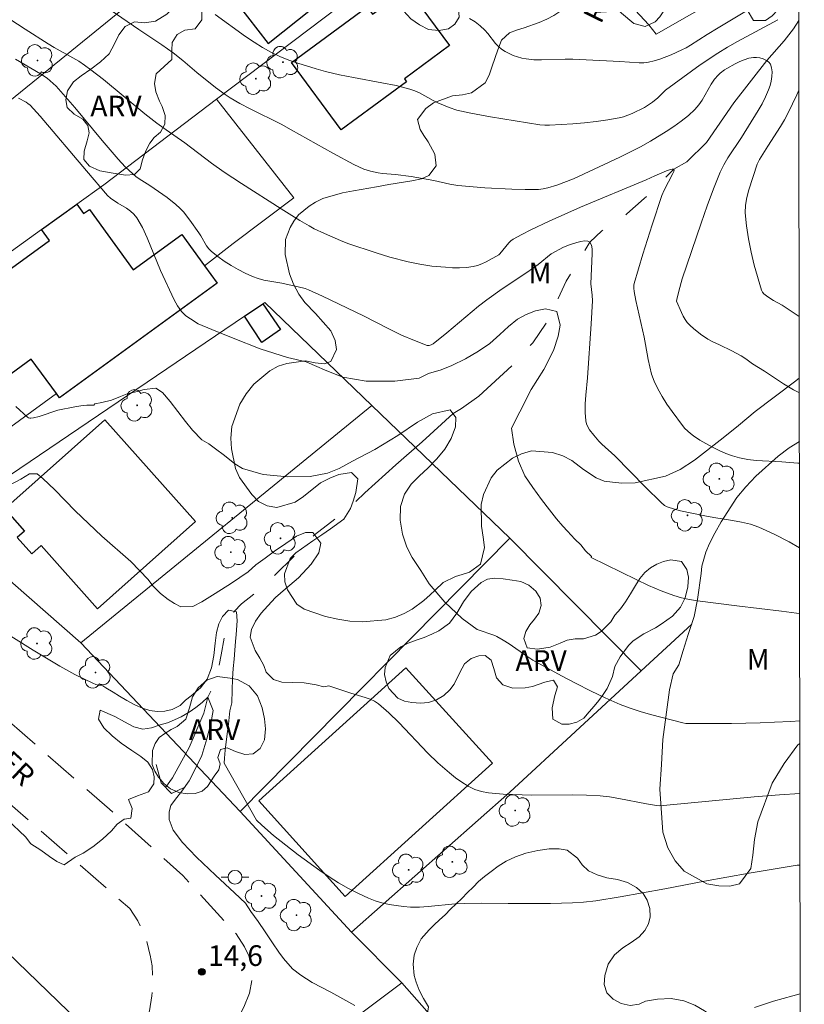
# Model space of a CAD drawing. Units: metres. Extents: x 283134 to 283649, y 1656606 to 1657171.
# Drawn here: x 283575 to 283632, y 1656808 to 1656880 of the extents above; entities that cross this region are included whole.
import ezdxf

# ---------------------------------------------------------------- set-up
doc = ezdxf.new("R2010")
doc.units = ezdxf.units.M
doc.header["$MEASUREMENT"] = 0
doc.linetypes.add('HIDDEN', pattern=[0.375, 0.25, -0.125])
doc.linetypes.add('Intermitente', pattern=[48, 15, -2, 2, -2, 2, -2, 2, -2, 2, -2, 15])
for name, color, linetype, lineweight in [('Articulacao', 7, 'Continuous', 18), ('Bueiro', 8, 'Continuous', 18), ('Cerca', 8, 'Cerca', 20), ('Edificacoes', 7, 'Continuous', 30), ('Muro_Grade', 8, 'Continuous', 20), ('Nao_Pavimentada_S_Mfio', 10, 'HIDDEN', 15), ('Poste', 7, 'Continuous', 9), ('Rio_Intermitente', 5, 'Intermitente', 9), ('Topon_de_Vias', 7, 'Continuous', 9)]:
    doc.layers.add(name, color=color, linetype=linetype, lineweight=lineweight)
for name, color, linetype, lineweight, true_color in [('Arvores_Isoladas', 7, 'Continuous', 18, 0x00ff33), ('Curvas_Intermediarias', 7, 'Continuous', 9, 0x783c14), ('Curvas_Mestras', 7, 'Continuous', 20, 0x783c14), ('Pto_Cotado', 7, 'Continuous', 9, 0x783c14), ('Topon_Pto_Cotado', 7, 'Continuous', 9, 0x783c14), ('Topon_Vegetacao', 7, 'Continuous', 9, 0x00ff33), ('Vegetacao', 7, 'Orla8', 9, 0x00ff33)]:
    doc.layers.add(name, color=color, linetype=linetype, lineweight=lineweight, true_color=true_color)
doc.styles.add('Arial', font='arial.ttf', dxfattribs={"height": 1.5})
doc.styles.get("Standard").update_dxf_attribs({"font": 'arial.ttf'})
doc.linetypes.add('Cerca', pattern='A,10,0,["X",Standard,S=1,R=0,X=0,Y=-0.5],0.1', length=10.1)
doc.linetypes.add('Orla8', pattern='A,6,-0.5,["V",Standard,S=1,R=0,X=-0.5,Y=-1],-0.5,6,-0.5,["V",Standard,S=1,R=0,X=-0.5,Y=-1],-0.5', length=14)

# ---------------------------------------------------------------- blocks, each defined once
blk = doc.blocks.new('Cotas')
at = {"layer": 'Pto_Cotado'}
blk.add_hatch(color=256, dxfattribs=at).paths.add_polyline_path([(0, 0.24, 1), (0, -0.24, 1)])
at = {"layer": 'Pto_Cotado', "lineweight": -3}
blk.add_lwpolyline([(0, -0.24, -1), (0, 0.24, -1)], format="xyb", close=True, dxfattribs=at)
blk = doc.blocks.new('Poste')
at = {"layer": 'Poste'}
for points in [[(-0.5, 0), (-1, 0)], [(0.5, 0), (1, 0)]]:
    blk.add_lwpolyline(points, dxfattribs=at)
blk.add_lwpolyline([(0, 0.5, 1), (0, -0.5, 1)], format="xyb", close=True, dxfattribs=at)
blk = doc.blocks.new('Arvore')
at = {"layer": 'Arvores_Isoladas'}
blk.add_lwpolyline([(-0.718, 0.493, 0.872324), (-0.722, -0.551, 0.862983), (0.284, -0.827, 0.900105), (0.89, 0.029, 0.863155), (0.262, 0.861, 0.882486)], format="xyb", close=True, dxfattribs=at)
blk.add_circle((0, 0), 0.0286, dxfattribs=at)

msp = doc.modelspace()

# ---------------------------------------------------------------- linework, layer by layer
at = {"layer": 'Articulacao', "flags": 128}
msp.add_lwpolyline([(283149.785, 1657165.265), (283631.22, 1657165.994), (283632.047, 1656611.716), (283150.636, 1656610.987), (283149.785, 1657165.265)], close=True, dxfattribs=at)
at = {"layer": 'Bueiro', "flags": 128}
msp.add_lwpolyline([(283585.042, 1656825.483), (283585.405, 1656824.145), (283586.152, 1656823.385), (283587.074, 1656823.817)], dxfattribs=at)
at = {"layer": 'Cerca', "flags": 128}
for points in [[(283604.931, 1656885.514), (283589.426, 1656873.755), (283581.255, 1656867.558)], [(283590.622, 1656863.283), (283588.559, 1656861.663)], [(283567.327, 1656844.759), (283577.812, 1656852.4)], [(283623.886, 1656835.676), (283620.211, 1656832.283), (283610.685, 1656823.487)], [(283599.211, 1656813.306), (283602.864, 1656809.635)], [(283602.864, 1656809.635), (283586.593, 1656797.433)], [(283622.977, 1656786.821), (283602.864, 1656809.635)]]:
    msp.add_lwpolyline(points, dxfattribs=at)
at = {"layer": 'Curvas_Intermediarias', "flags": 128}
for points, elevation in [([(283607.773, 1656879.613), (283608.17, 1656879.37), (283608.543, 1656879.086), (283608.886, 1656878.764), (283609.089, 1656878.536), (283609.659, 1656877.805), (283609.865, 1656877.586), (283610.093, 1656877.397), (283610.359, 1656877.227), (283610.643, 1656877.074), (283610.941, 1656876.94), (283611.249, 1656876.829), (283611.561, 1656876.743), (283611.873, 1656876.684), (283612.428, 1656876.63), (283612.991, 1656876.616), (283614.697, 1656876.664), (283615.264, 1656876.663), (283618.667, 1656876.493), (283620.073, 1656876.398), (283620.42, 1656876.406), (283620.761, 1656876.449), (283621.173, 1656876.543), (283621.583, 1656876.666), (283622.389, 1656876.978), (283623.173, 1656877.336), (283623.488, 1656877.498), (283623.796, 1656877.679), (283624.997, 1656878.456), (283625.792, 1656878.944), (283631.009, 1656882.096)], 24), ([(283631.688, 1656852.449), (283631.255, 1656852.675), (283630.546, 1656853.103), (283629.151, 1656854.02), (283628.284, 1656854.568), (283627.807, 1656854.922), (283627.481, 1656855.142), (283626.785, 1656855.513), (283625.903, 1656855.94), (283625.376, 1656856.171), (283625.044, 1656856.356), (283624.516, 1656856.72), (283624.007, 1656857.115), (283623.774, 1656857.33), (283623.563, 1656857.561), (283623.401, 1656857.783), (283623.261, 1656858.023), (283623.137, 1656858.276), (283622.785, 1656859.111), (283622.795, 1656859.234), (283622.947, 1656859.83), (283623.199, 1656860.72), (283624.558, 1656864.772), (283624.996, 1656866.018), (283625.46, 1656867.253), (283625.958, 1656868.47), (283626.214, 1656868.995), (283626.509, 1656869.502), (283627.489, 1656870.977), (283628.701, 1656872.937), (283628.987, 1656873.429), (283629.245, 1656873.93), (283629.463, 1656874.442), (283629.562, 1656874.747), (283629.641, 1656875.078), (283629.692, 1656875.417), (283629.708, 1656875.746), (283629.68, 1656876.048), (283629.6, 1656876.305), (283629.483, 1656876.457), (283629.3, 1656876.584), (283629.074, 1656876.684), (283628.826, 1656876.754), (283628.578, 1656876.789), (283628.353, 1656876.788), (283628.027, 1656876.73), (283627.698, 1656876.628), (283627.369, 1656876.492), (283627.045, 1656876.333), (283626.42, 1656875.992), (283626.256, 1656875.891), (283625.946, 1656875.65), (283625.803, 1656875.514), (283625.546, 1656875.22), (283625.299, 1656874.861), (283624.648, 1656873.704), (283624.405, 1656873.343), (283624.122, 1656873.02), (283623.64, 1656872.583), (283623.127, 1656872.171), (283622.59, 1656871.782), (283622.036, 1656871.412), (283620.905, 1656870.72), (283620.173, 1656870.309), (283618.671, 1656869.551), (283615.309, 1656867.973), (283614.111, 1656867.525), (283613.454, 1656867.321), (283613.121, 1656867.253), (283612.785, 1656867.221), (283611.815, 1656867.208), (283610.84, 1656867.229), (283608.883, 1656867.342), (283606.933, 1656867.502), (283606.345, 1656867.595), (283605.179, 1656867.865), (283603.542, 1656868.149), (283602.408, 1656868.307), (283601.462, 1656868.374), (283601.15, 1656868.41), (283600.593, 1656868.53), (283600.1, 1656868.697), (283599.388, 1656869.021), (283597.866, 1656869.846), (283594.847, 1656871.552), (283594.107, 1656871.94), (283591.866, 1656873.067), (283591.129, 1656873.458), (283590.405, 1656873.87), (283590.044, 1656874.099), (283589.353, 1656874.607), (283588.003, 1656875.698), (283586.983, 1656876.57), (283586.286, 1656877.129), (283585.469, 1656877.707), (283583.799, 1656878.816), (283581.34, 1656880.519)], 22), ([(283631.696, 1656847.343), (283631.59, 1656847.347), (283630.43, 1656847.44), (283628.564, 1656847.541), (283627.953, 1656847.613), (283627.353, 1656847.73), (283626.851, 1656847.877), (283626.356, 1656848.062), (283625.869, 1656848.276), (283625.39, 1656848.513), (283624.462, 1656849.023), (283624.006, 1656849.323), (283623.79, 1656849.495), (283623.397, 1656849.879), (283623.223, 1656850.088), (283622.458, 1656851.112), (283622.091, 1656851.642), (283621.748, 1656852.184), (283621.435, 1656852.74), (283621.162, 1656853.309), (283620.976, 1656853.812), (283620.837, 1656854.334), (283620.729, 1656854.87), (283620.545, 1656855.954), (283620.438, 1656856.49), (283619.834, 1656859.159), (283619.71, 1656859.808), (283619.686, 1656860.039), (283619.697, 1656860.268), (283619.72, 1656860.379), (283620.343, 1656862.519), (283621.008, 1656864.653), (283621.709, 1656866.773), (283621.879, 1656867.165), (283622.527, 1656868.384), (283622.592, 1656868.527), (283622.621, 1656868.634), (283622.594, 1656868.689), (283622.463, 1656868.692), (283622.275, 1656868.644), (283622.05, 1656868.561), (283621.217, 1656868.208), (283620.593, 1656867.908), (283615.829, 1656865.93), (283613.544, 1656864.919), (283612.217, 1656864.292), (283611.569, 1656863.956), (283610.937, 1656863.601), (283610.771, 1656863.482), (283610.623, 1656863.339), (283609.968, 1656862.537), (283609.895, 1656862.479), (283608.987, 1656861.971), (283608.677, 1656861.819), (283608.36, 1656861.696), (283608.036, 1656861.616), (283607.548, 1656861.555), (283607.049, 1656861.532), (283606.544, 1656861.538), (283606.036, 1656861.567), (283605.03, 1656861.658), (283604.174, 1656861.781), (283603.325, 1656861.962), (283601.985, 1656862.312), (283600.993, 1656862.619), (283598.955, 1656863.297), (283598.406, 1656863.511), (283597.265, 1656864.008), (283596.518, 1656864.367), (283596.154, 1656864.564), (283595.464, 1656864.967), (283594.103, 1656865.81), (283591.236, 1656867.644), (283589.981, 1656868.466), (283589.058, 1656869.112), (283587.132, 1656870.592), (283585.766, 1656871.538), (283585.094, 1656872.026), (283584.236, 1656872.71), (283581.221, 1656875.2), (283580.325, 1656875.906), (283579.863, 1656876.238), (283579.437, 1656876.517), (283579, 1656876.777), (283577.664, 1656877.525), (283577.225, 1656877.786), (283575.544, 1656878.848), (283573.882, 1656879.94)], 21), ([(283630.129, 1656879.534), (283627.207, 1656877.948), (283626.486, 1656877.536), (283625.777, 1656877.106), (283624.49, 1656876.246), (283623.235, 1656875.337), (283621.993, 1656874.41), (283621.756, 1656874.203), (283621.421, 1656873.869), (283621.036, 1656873.55), (283620.76, 1656873.345), (283620.468, 1656873.17), (283619.567, 1656872.728), (283619.257, 1656872.601), (283618.943, 1656872.495), (283618.622, 1656872.418), (283617.792, 1656872.275), (283616.955, 1656872.156), (283616.111, 1656872.058), (283615.265, 1656871.98), (283613.577, 1656871.88), (283613.226, 1656871.881), (283612.875, 1656871.909), (283609.305, 1656872.48), (283607.866, 1656872.745), (283606.863, 1656872.974), (283606.296, 1656873.167), (283605.463, 1656873.512), (283605.126, 1656873.674), (283604.136, 1656874.217), (283603.798, 1656874.374), (283603.448, 1656874.495), (283602.442, 1656874.746), (283601.422, 1656874.957), (283599.367, 1656875.333), (283598.344, 1656875.537), (283597.332, 1656875.779), (283596.661, 1656875.961), (283595.327, 1656876.368), (283594.671, 1656876.603), (283594.028, 1656876.864), (283593.403, 1656877.157), (283592.765, 1656877.507), (283592.146, 1656877.894), (283591.54, 1656878.308), (283589.33, 1656879.902)], 23), ([(283631.68, 1656857.984), (283630.45, 1656858.824), (283629.815, 1656859.165), (283629.404, 1656859.429), (283629.125, 1656859.634), (283629.019, 1656859.756), (283628.95, 1656859.898), (283628.418, 1656861.729), (283628.185, 1656862.671), (283627.99, 1656863.62), (283627.846, 1656864.568), (283627.769, 1656865.508), (283627.786, 1656866.069), (283627.876, 1656866.632), (283628.018, 1656867.193), (283628.623, 1656869.038), (283628.804, 1656869.384), (283629.409, 1656870.366), (283630.317, 1656871.789), (283630.603, 1656872.272), (283630.867, 1656872.766), (283631.507, 1656874.091), (283631.655, 1656874.422)], 23), ([(283631.712, 1656836.418), (283631.481, 1656836.459), (283630.403, 1656836.611), (283627.152, 1656836.987), (283624.305, 1656837.356), (283623.72, 1656837.449), (283623.145, 1656837.573), (283622.583, 1656837.739), (283621.662, 1656838.088), (283620.754, 1656838.481), (283619.856, 1656838.905), (283616.596, 1656840.497), (283616.619, 1656840.586), (283616.185, 1656840.983), (283615.834, 1656841.426), (283615.415, 1656841.846), (283614.882, 1656842.411), (283614.537, 1656842.779), (283614.086, 1656843.306), (283613.56, 1656843.968), (283613.001, 1656844.715), (283612.364, 1656845.577), (283611.79, 1656846.442), (283611.328, 1656847.493), (283610.981, 1656848.719), (283610.816, 1656849.881), (283611.425, 1656851.083), (283612.232, 1656852.696), (283613.165, 1656854.153), (283613.853, 1656855.522), (283614.192, 1656856.572), (283614.349, 1656857.366), (283614.109, 1656858.365), (283613.271, 1656858.544), (283612.566, 1656858.397), (283611.868, 1656858.145), (283611.241, 1656857.794), (283610.595, 1656857.268), (283609.968, 1656856.678), (283609.251, 1656856.045), (283608.412, 1656855.474), (283607.473, 1656854.93), (283606.49, 1656854.438), (283605.711, 1656854.127), (283604.79, 1656853.861), (283604.115, 1656853.528), (283602.368, 1656853.297), (283600.284, 1656853.308), (283598.593, 1656853.585), (283597.429, 1656854.054), (283596.525, 1656854.449), (283595.92, 1656854.706), (283594.563, 1656855.012), (283592.588, 1656855.657), (283590.645, 1656856.432), (283589.081, 1656857.058), (283588.106, 1656857.472), (283587.543, 1656857.814), (283587.208, 1656858.036), (283586.879, 1656858.368), (283586.599, 1656858.762), (283586.354, 1656859.199), (283585.356, 1656861.342), (283584.409, 1656863.692), (283584.058, 1656864.446), (283583.654, 1656865.158), (283583.442, 1656865.421), (283583.182, 1656865.646), (283582.891, 1656865.845), (283582.276, 1656866.219), (283581.748, 1656866.593), (283581.53, 1656866.787), (283580.004, 1656868.556), (283576.628, 1656872.529), (283575.909, 1656873.322), (283575.751, 1656873.463), (283575.635, 1656873.543), (283575.074, 1656873.843)], 19), ([(283574.873, 1656851.464), (283575.73, 1656850.682), (283575.799, 1656850.641), (283575.878, 1656850.62), (283575.965, 1656850.616), (283576.145, 1656850.639), (283576.571, 1656850.75), (283577.931, 1656851.196), (283579.147, 1656851.445), (283579.588, 1656851.518), (283580.027, 1656851.563), (283580.461, 1656851.568), (283580.527, 1656851.56), (283580.597, 1656851.648), (283581.101, 1656851.751), (283581.813, 1656851.913), (283582.459, 1656852.18), (283582.938, 1656852.376), (283583.583, 1656852.538), (283584.177, 1656852.7), (283585.023, 1656852.796), (283585.501, 1656852.48), (283586.067, 1656851.829), (283586.611, 1656851.104), (283587.17, 1656850.387), (283587.681, 1656849.748), (283588.363, 1656849.049), (283588.867, 1656848.744), (283589.356, 1656848.395), (283590.001, 1656847.896), (283590.753, 1656847.312), (283591.301, 1656846.955), (283592.817, 1656846.519), (283594.601, 1656846.364), (283596.229, 1656846.387), (283597.472, 1656846.627), (283598.325, 1656846.96), (283599.287, 1656847.504), (283600.905, 1656848.348), (283602.579, 1656849.366), (283604.008, 1656850.333), (283605.091, 1656850.94), (283606.375, 1656851.22), (283606.79, 1656850.663), (283606.744, 1656849.987), (283606.45, 1656849.152), (283605.986, 1656848.363), (283605.395, 1656847.669), (283604.767, 1656847.021), (283604.121, 1656846.42), (283603.531, 1656845.824), (283603.055, 1656845.097), (283602.776, 1656844.203), (283602.734, 1656843.227), (283602.903, 1656842.194), (283603.236, 1656841.244), (283603.609, 1656840.505), (283604.231, 1656839.568), (283604.857, 1656838.599), (283605.971, 1656837.257), (283607.246, 1656836.082), (283608.331, 1656835.275), (283609.61, 1656834.839), (283609.756, 1656834.77), (283610.207, 1656834.515), (283610.643, 1656834.231), (283611.927, 1656833.334), (283612.373, 1656833.066), (283614.449, 1656831.93), (283615.495, 1656831.374), (283616.55, 1656830.838), (283617.616, 1656830.327), (283618.693, 1656829.85), (283619.415, 1656829.572), (283620.152, 1656829.332), (283620.9, 1656829.118), (283623.234, 1656828.498), (283623.469, 1656828.456), (283623.627, 1656828.448), (283626.76, 1656828.468), (283628.849, 1656828.509), (283629.893, 1656828.545), (283631.077, 1656828.607), (283631.724, 1656828.655)], 18), ([(283631.731, 1656823.378), (283630.248, 1656823.277), (283628.404, 1656823.133), (283621.584, 1656822.48), (283621.337, 1656822.499), (283620.605, 1656822.63), (283618.596, 1656823.028), (283617.924, 1656823.134), (283617.249, 1656823.207), (283616.257, 1656823.262), (283615.261, 1656823.278), (283612.267, 1656823.268), (283610.213, 1656823.339), (283609.681, 1656823.369), (283609.157, 1656823.425), (283608.65, 1656823.523), (283608.167, 1656823.678), (283607.681, 1656823.909), (283607.213, 1656824.195), (283606.762, 1656824.523), (283606.324, 1656824.878), (283605.483, 1656825.617), (283604.747, 1656826.313), (283602.643, 1656828.529), (283601.924, 1656829.236), (283601.169, 1656829.891), (283600.877, 1656830.083), (283600.557, 1656830.231), (283600.217, 1656830.348), (283599.171, 1656830.652), (283597.562, 1656831.183), (283597.2, 1656831.127), (283596.659, 1656831.269), (283595.78, 1656831.422), (283594.901, 1656831.435), (283594.167, 1656831.465), (283593.552, 1656831.652), (283593.033, 1656832.187), (283592.856, 1656832.662), (283592.563, 1656833.194), (283592.23, 1656833.766), (283591.861, 1656834.717), (283591.965, 1656835.273), (283592.244, 1656835.878), (283592.664, 1656836.46), (283593.136, 1656837.005), (283593.693, 1656837.605), (283594.431, 1656838.224), (283595.382, 1656839.039), (283596.292, 1656840.022), (283596.846, 1656840.841), (283596.991, 1656841.542), (283596.399, 1656842.33), (283595.879, 1656842.323), (283595.226, 1656842.057), (283594.443, 1656841.528), (283593.634, 1656840.972), (283592.966, 1656840.461), (283592.286, 1656839.975), (283591.718, 1656839.46), (283590.505, 1656838.634), (283589.328, 1656837.883), (283588.37, 1656837.298), (283587.702, 1656836.957), (283586.849, 1656836.929), (283586.379, 1656837.156), (283585.912, 1656837.461), (283585.371, 1656837.892), (283584.819, 1656838.454), (283584.471, 1656838.907), (283583.208, 1656840.212), (283581.111, 1656842.063), (283579.181, 1656843.881), (283577.7, 1656845.427), (283576.844, 1656846.234), (283576.418, 1656846.58), (283575.862, 1656846.573), (283575.246, 1656846.181), (283573.962, 1656845.522)], 17), ([(283631.739, 1656818.189), (283631.522, 1656818.17), (283628.047, 1656817.588), (283624.807, 1656817.018), (283621.931, 1656816.457), (283618.704, 1656815.873), (283616.932, 1656815.598), (283616.042, 1656815.497), (283615.243, 1656815.438), (283613.638, 1656815.393), (283610.586, 1656815.389), (283608.665, 1656815.418), (283607.386, 1656815.407), (283606.736, 1656815.368), (283604.785, 1656815.171), (283604.138, 1656815.135), (283603.493, 1656815.142), (283602.976, 1656815.181), (283602.455, 1656815.243), (283601.937, 1656815.331), (283601.425, 1656815.449), (283600.926, 1656815.598), (283600.444, 1656815.783), (283599.712, 1656816.12), (283598.991, 1656816.496), (283598.283, 1656816.903), (283597.589, 1656817.337), (283596.909, 1656817.792), (283595.343, 1656818.936), (283594.448, 1656819.628), (283593.567, 1656820.342), (283592.71, 1656821.079), (283592.318, 1656821.439), (283589.972, 1656825.57), (283590.002, 1656825.956), (283590.058, 1656826.516), (283590.171, 1656827.511), (283590.287, 1656828.42), (283590.381, 1656829.381), (283590.526, 1656829.971), (283590.568, 1656830.888), (283590.588, 1656831.701), (283590.637, 1656832.447), (283590.697, 1656833.129), (283590.758, 1656833.783), (283590.81, 1656834.406), (283590.863, 1656834.918), (283590.923, 1656835.913), (283590.869, 1656836.563), (283590.287, 1656836.678), (283589.852, 1656836.23), (283589.599, 1656835.696), (283589.417, 1656835.069), (283589.338, 1656834.293), (283589.24, 1656833.395), (283589.057, 1656832.494), (283588.749, 1656831.674), (283588.269, 1656831.047), (283587.594, 1656830.469), (283587.185, 1656830.165), (283586.78, 1656829.761), (283586.22, 1656829.476), (283585.678, 1656829.358), (283585.129, 1656829.329), (283584.603, 1656829.405), (283584.069, 1656829.569), (283583.509, 1656829.826), (283582.935, 1656830.127), (283582.401, 1656830.447), (283581.942, 1656830.73), (283581.408, 1656831.057), (283581.188, 1656831.183), (283580.875, 1656831.239), (283580.665, 1656831.3), (283580.461, 1656831.385), (283579.159, 1656832.025), (283578.077, 1656832.609), (283576.138, 1656833.777), (283573.248, 1656835.56)], 16)]:
    msp.add_lwpolyline(points, dxfattribs=dict(at, elevation=elevation))
at = {"layer": 'Curvas_Mestras', "flags": 128}
for points, elevation in [([(283631.705, 1656841.211), (283630.962, 1656841.633), (283629.874, 1656842.199), (283628.762, 1656842.7), (283628.136, 1656842.914), (283627.49, 1656843.072), (283626.831, 1656843.192), (283625.5, 1656843.398), (283624.842, 1656843.524), (283623.069, 1656843.902), (283622.632, 1656844.011), (283622.101, 1656844.173), (283621.916, 1656844.286), (283621.668, 1656844.503), (283620.536, 1656845.618), (283618.298, 1656847.879), (283617.364, 1656848.734), (283617.141, 1656848.956), (283616.777, 1656849.377), (283616.471, 1656849.774), (283616.344, 1656849.984), (283616.248, 1656850.202), (283616.196, 1656850.429), (283616.156, 1656851.033), (283616.163, 1656851.65), (283616.202, 1656852.275), (283616.316, 1656853.533), (283616.593, 1656857.468), (283616.68, 1656859.123), (283616.66, 1656859.534), (283616.571, 1656860.356), (283616.668, 1656862.575), (283616.661, 1656862.905), (283616.612, 1656863.183), (283616.501, 1656863.385), (283616.34, 1656863.467), (283616.114, 1656863.478), (283615.845, 1656863.438), (283615.557, 1656863.366), (283615.014, 1656863.202), (283614.58, 1656863.035), (283613.686, 1656862.547), (283612.749, 1656861.777), (283612.421, 1656861.526), (283611.857, 1656861.136), (283610.142, 1656859.999), (283609.022, 1656859.209), (283608.431, 1656858.747), (283606.132, 1656856.815), (283605.134, 1656856.015), (283604.988, 1656855.93), (283604.842, 1656855.885), (283604.696, 1656855.898), (283603.774, 1656856.243), (283602.85, 1656856.649), (283601.924, 1656857.096), (283600.073, 1656858.033), (283597.116, 1656859.48), (283596.085, 1656859.937), (283595.844, 1656860.024), (283595.346, 1656860.156), (283594.16, 1656860.408), (283592.862, 1656860.639), (283592.443, 1656860.748), (283592.038, 1656860.895), (283591.514, 1656861.137), (283590.996, 1656861.407), (283590.487, 1656861.701), (283589.993, 1656862.018), (283589.517, 1656862.353), (283589.063, 1656862.705), (283588.871, 1656862.894), (283588.708, 1656863.112), (283588.286, 1656863.841), (283588.134, 1656864.073), (283587.49, 1656864.997), (283587.031, 1656865.586), (283586.778, 1656865.857), (283586.481, 1656866.129), (283585.838, 1656866.625), (283584.587, 1656867.497), (283583.826, 1656867.984), (283583.581, 1656868.157), (283583.348, 1656868.344), (283582.81, 1656868.856), (283582.303, 1656869.405), (283581.138, 1656870.755), (283579.157, 1656873.157), (283578.484, 1656873.944), (283577.793, 1656874.712), (283577.592, 1656874.914), (283577.151, 1656875.283), (283576.674, 1656875.607), (283574.847, 1656876.668)], 20), ([(283574.245, 1656821.503), (283575.571, 1656820.224), (283575.971, 1656819.733), (283576.683, 1656819.257), (283577.313, 1656818.818), (283577.854, 1656818.454), (283578.38, 1656818.193), (283579.182, 1656818.749), (283579.757, 1656819.041), (283580.451, 1656819.504), (283581.16, 1656820.078), (283581.806, 1656820.679), (283582.222, 1656821.153), (283582.727, 1656821.516), (283583.224, 1656821.597), (283583.303, 1656822.299), (283583.051, 1656822.945), (283583.69, 1656823.211), (283584.484, 1656823.492), (283584.892, 1656824.078), (283584.908, 1656824.59), (283584.779, 1656825.121), (283584.438, 1656825.649), (283583.949, 1656826.065), (283583.282, 1656826.489), (283582.515, 1656827.021), (283581.863, 1656827.556), (283581.267, 1656828.148), (283580.86, 1656828.772), (283580.99, 1656829.429), (283582.05, 1656828.974), (283582.755, 1656828.58), (283583.44, 1656828.226), (283584.078, 1656828.039), (283584.709, 1656828.15), (283585.339, 1656828.364), (283585.87, 1656828.501), (283586.382, 1656828.715), (283586.872, 1656828.945), (283587.44, 1656829.289), (283587.926, 1656829.611), (283588.39, 1656829.985), (283588.795, 1656830.382), (283589.172, 1656829.394), (283589.018, 1656828.463), (283588.72, 1656827.335), (283588.363, 1656826.148), (283587.909, 1656825.191), (283587.444, 1656824.304), (283586.913, 1656823.544), (283586.452, 1656822.973), (283586.125, 1656822.521), (283585.984, 1656822.038), (283585.991, 1656821.482), (283586.279, 1656820.731), (283586.968, 1656819.817), (283587.964, 1656818.766), (283589.357, 1656817.457), (283590.738, 1656816.167), (283591.531, 1656815.423), (283591.916, 1656814.829), (283592.438, 1656814.089), (283592.96, 1656813.335), (283593.496, 1656812.536), (283593.952, 1656811.864), (283594.274, 1656811.399), (283594.944, 1656810.66), (283595.533, 1656810.188), (283596.36, 1656809.67), (283597.705, 1656808.974), (283599.465, 1656808.003)], 15), ([(283628.445, 1656807.844), (283629.811, 1656808.311), (283631.215, 1656808.708), (283631.753, 1656808.844)], 15)]:
    msp.add_lwpolyline(points, dxfattribs=dict(at, elevation=elevation))
at = {"layer": 'Edificacoes', "flags": 128}
for points in [[(283593.163, 1656877.8), (283598.362, 1656881.962), (283598.015, 1656882.395), (283599.61, 1656883.671), (283596.655, 1656887.362), (283595.111, 1656886.126), (283593.819, 1656887.739), (283588.687, 1656883.631)], [(283594.873, 1656876.429), (283600.348, 1656880.456), (283600.727, 1656879.942), (283603.264, 1656881.807), (283606.321, 1656877.651), (283603.047, 1656875.244), (283603.206, 1656875.027), (283598.467, 1656871.542)], [(283589.475, 1656860.405), (283578.042, 1656852.083), (283577.812, 1656852.4), (283575.993, 1656854.9), (283571.601, 1656851.703), (283567.963, 1656856.701), (283577.322, 1656863.513), (283576.745, 1656864.306), (283579.292, 1656866.143), (283579.791, 1656865.458), (283580.205, 1656865.759), (283583.393, 1656861.379), (283586.905, 1656863.935), (283588.559, 1656861.663)], [(283591.451, 1656858.012), (283592.778, 1656858.911), (283594.06, 1656857.048), (283592.712, 1656856.119)], [(283587.912, 1656843.121), (283581.334, 1656850.497), (283574.08, 1656844.028), (283575.513, 1656842.421), (283574.982, 1656841.947), (283576.033, 1656840.769), (283576.708, 1656841.37), (283580.802, 1656836.78)], [(283609.43, 1656825.571), (283598.764, 1656815.915), (283592.489, 1656822.846), (283603.157, 1656832.5)]]:
    msp.add_lwpolyline(points, close=True, dxfattribs=at)
at = {"layer": 'Muro_Grade', "flags": 128}
for points in [[(283593.84, 1656897.81), (283599.486, 1656894.019), (283574.816, 1656873.948), (283570.409, 1656870.363), (283568.496, 1656868.775), (283558.836, 1656860.76), (283551.01, 1656854.267), (283542.28, 1656859.828)], [(283631.64, 1656884.413), (283621.318, 1656878.473), (283620.77, 1656879.159), (283617.485, 1656882.725), (283618.907, 1656885.276), (283622.469, 1656887.23)], [(283589.426, 1656873.755), (283595.028, 1656866.617), (283590.622, 1656863.283)], [(283581.255, 1656867.558), (283579.292, 1656866.143), (283576.745, 1656864.306), (283557.759, 1656850.615)], [(283600.685, 1656851.548), (283592.926, 1656859.012), (283592.778, 1656858.911), (283591.451, 1656858.012), (283569.511, 1656843.147), (283579.598, 1656834.308)], [(283579.598, 1656834.308), (283600.685, 1656851.548)], [(283610.693, 1656841.918), (283600.685, 1656851.548)], [(283591.131, 1656822.083), (283610.693, 1656841.918)], [(283610.693, 1656841.918), (283620.211, 1656832.283)], [(283579.598, 1656834.308), (283591.131, 1656822.083)], [(283560.86, 1656824.592), (283564.623, 1656821.288), (283572.748, 1656813.304), (283580.138, 1656806.148), (283577.016, 1656802.925), (283561.203, 1656788.949), (283558.284, 1656791.271), (283553.535, 1656795.386), (283547.115, 1656800.955), (283538.887, 1656808.09)], [(283610.685, 1656823.487), (283599.211, 1656813.306), (283591.131, 1656822.083)]]:
    msp.add_lwpolyline(points, dxfattribs=at)
at = {"layer": 'Nao_Pavimentada_S_Mfio', "ltscale": 10, "flags": 128}
for points in [[(283422.726, 1656991.29), (283436.271, 1656972.981), (283445.57, 1656959.486), (283461.477, 1656935.863), (283472.632, 1656920.394), (283486.326, 1656903.044), (283496.077, 1656891.607), (283503.916, 1656882.325), (283512.002, 1656873.201), (283513.443, 1656871.633), (283515.378, 1656869.959), (283521.296, 1656865.812), (283536.626, 1656855.295), (283553.182, 1656844.365), (283559.271, 1656840.372), (283561.958, 1656838.717), (283563.798, 1656837.443), (283564.859, 1656836.606), (283570.309, 1656832.154), (283581.655, 1656822.254), (283586.978, 1656817.431), (283590.847, 1656813.192), (283591.456, 1656812.244), (283591.779, 1656811.591), (283592.014, 1656810.708), (283592.009, 1656809.86), (283591.811, 1656808.9), (283591.413, 1656807.884), (283590.86, 1656806.862), (283590.291, 1656806.089), (283589.645, 1656805.283), (283588.867, 1656804.345), (283587.696, 1656803.052), (283586.86, 1656802.194), (283577.694, 1656794.674), (283561.171, 1656782.184), (283544.573, 1656769.992), (283522.285, 1656754.037), (283496.524, 1656735.53), (283466.167, 1656714.998), (283443.06, 1656697.892), (283420.75, 1656681.259), (283388.002, 1656658.512), (283360.706, 1656639.21), (283345.574, 1656628.651), (283344.434, 1656627.491), (283343.784, 1656626.717), (283343.222, 1656625.783), (283342.709, 1656624.691), (283342.497, 1656623.844), (283342.43, 1656622.886), (283342.476, 1656621.403), (283342.59, 1656620.337), (283342.842, 1656619.177), (283344.82, 1656611.281)], [(283344.148, 1656859.212), (283345.07, 1656857.976), (283353.573, 1656845.258), (283364.454, 1656829.724), (283375.565, 1656815.173), (283387.034, 1656800.058), (283398.372, 1656784.221), (283420.32, 1656753.823), (283426.228, 1656744.807), (283435.677, 1656730.527), (283444.346, 1656718.663), (283446.258, 1656716.529), (283447.183, 1656715.599), (283448.045, 1656714.85), (283448.93, 1656714.18), (283449.874, 1656713.667), (283450.962, 1656713.286), (283452.038, 1656713.038), (283453.135, 1656713.059), (283453.887, 1656713.224), (283454.827, 1656713.57), (283482.934, 1656732.436), (283514.702, 1656754.222), (283534.368, 1656767.831), (283554.433, 1656782.121), (283571.737, 1656794.748), (283581.536, 1656802.66), (283582.807, 1656803.908), (283583.538, 1656804.869), (283583.951, 1656805.654), (283584.26, 1656806.484), (283584.576, 1656807.608), (283584.743, 1656808.699), (283584.815, 1656809.864), (283584.754, 1656810.879), (283584.622, 1656811.639), (283584.618, 1656811.635), (283584.29, 1656813.019), (283583.718, 1656814.132), (283583.14, 1656815.033), (283568.414, 1656827.879), (283559.093, 1656835.534), (283550.886, 1656840.705), (283530.746, 1656853.654), (283520.562, 1656860.515), (283516.487, 1656863.314), (283514.012, 1656865.208), (283510.216, 1656868.686), (283487.588, 1656895.036), (283479.236, 1656905.139), (283467.696, 1656920.396), (283453.202, 1656940.883), (283440.135, 1656958.879), (283432.524, 1656969.905), (283418.786, 1656988.203)]]:
    msp.add_lwpolyline(points, dxfattribs=at)
at = {"layer": 'Rio_Intermitente', "flags": 128}
msp.add_lwpolyline([(283631.648, 1656879.48), (283631.265, 1656878.873), (283630.578, 1656877.99), (283629.332, 1656876.562), (283626.949, 1656873.509), (283624.959, 1656870.626), (283623.523, 1656869.222), (283622.594, 1656868.689), (283620.444, 1656866.554), (283619.191, 1656865.445), (283617.363, 1656864.201), (283616.492, 1656863.389), (283614.783, 1656860.553), (283614.198, 1656859.311), (283613.945, 1656858.4), (283612.357, 1656856.095), (283610.916, 1656854.485), (283608.447, 1656852.218), (283607.201, 1656851.327), (283606.576, 1656850.95), (283604.345, 1656848.903), (283602.418, 1656847.229), (283600.182, 1656845.194), (283598.706, 1656843.812), (283596.533, 1656842.151), (283595.218, 1656840.775), (283593.616, 1656839.196), (283592.313, 1656837.988), (283591.243, 1656837.15), (283590.716, 1656836.593), (283590.072, 1656835.149), (283589.774, 1656833.449), (283589.358, 1656831.418), (283588.795, 1656830.382), (283588.5, 1656829.221), (283587.45, 1656826.709), (283586.242, 1656824.506), (283585.73, 1656823.815)], dxfattribs=at)
at = {"layer": 'Vegetacao', "flags": 128}
for points in [[(283601.832, 1656883.523), (283601.3, 1656883.458), (283600.511, 1656883.626), (283599.991, 1656884.044), (283599.958, 1656884.583), (283600.374, 1656884.953), (283601.038, 1656885.222), (283601.708, 1656885.369), (283602.313, 1656885.626), (283602.603, 1656886.143), (283602.55, 1656886.92), (283602.414, 1656887.733), (283602.732, 1656888.404), (283603.43, 1656888.531), (283604.064, 1656888.249), (283604.628, 1656887.963), (283605.331, 1656887.721), (283606.064, 1656887.759), (283606.615, 1656888.094), (283607.217, 1656888.726), (283607.961, 1656889.052), (283608.835, 1656888.959), (283609.761, 1656888.694), (283610.259, 1656888.512), (283610.736, 1656888.311), (283611.183, 1656888.039), (283611.887, 1656887.423), (283612.425, 1656886.82), (283612.626, 1656886.147), (283612.575, 1656885.43), (283612.3, 1656884.603), (283611.742, 1656883.784), (283611.335, 1656883.434), (283610.875, 1656883.188), (283610.396, 1656883.028), (283609.474, 1656882.866), (283608.607, 1656882.794), (283607.735, 1656882.608), (283607.152, 1656882.171), (283606.843, 1656881.584), (283606.805, 1656880.932), (283606.968, 1656880.344), (283607.012, 1656879.719), (283606.705, 1656879.197), (283606.239, 1656878.866), (283605.538, 1656878.74), (283604.792, 1656878.827), (283604.143, 1656879.157), (283603.526, 1656879.587), (283602.992, 1656880.183), (283602.744, 1656880.794), (283602.867, 1656881.445), (283603.3, 1656882.012), (283603.846, 1656882.453), (283604.364, 1656882.858), (283604.747, 1656883.273), (283604.775, 1656883.938), (283604.115, 1656884.085), (283603.441, 1656883.841), (283602.801, 1656883.619)], [(283581.794, 1656868.421), (283580.967, 1656868.569), (283580.225, 1656868.899), (283579.81, 1656869.387), (283579.822, 1656870.001), (283580.038, 1656870.731), (283580.189, 1656871.331), (283580.091, 1656871.846), (283579.728, 1656872.319), (283579.099, 1656872.67), (283578.597, 1656873.155), (283578.496, 1656873.719), (283578.615, 1656874.378), (283579.052, 1656875.031), (283579.624, 1656875.453), (283580.302, 1656875.944), (283581.02, 1656876.473), (283581.639, 1656877.055), (283582.02, 1656877.775), (283582.342, 1656878.443), (283582.81, 1656879.041), (283583.487, 1656879.372), (283584.207, 1656879.303), (283585.009, 1656879.437), (283585.822, 1656879.926), (283586.465, 1656880.577), (283587.19, 1656880.847), (283587.999, 1656880.738), (283588.364, 1656880.271), (283588.362, 1656879.524), (283587.878, 1656878.881), (283587.12, 1656878.782), (283586.563, 1656878.457), (283586.211, 1656877.868), (283586.175, 1656877.305), (283586.184, 1656876.644), (283585.627, 1656876.146), (283585.047, 1656875.608), (283584.93, 1656874.899), (283585.027, 1656874.309), (283585.297, 1656873.619), (283585.494, 1656873.233), (283585.702, 1656872.572), (283585.67, 1656871.941), (283585.365, 1656871.38), (283584.908, 1656870.991), (283584.581, 1656870.569), (283584.297, 1656870.013), (283584.066, 1656869.362), (283583.895, 1656868.711), (283583.49, 1656868.307), (283582.838, 1656868.246)], [(283607.063, 1656832.153), (283606.67, 1656831.32), (283606.349, 1656830.896), (283605.919, 1656830.492), (283605.386, 1656830.17), (283604.804, 1656829.992), (283604.211, 1656829.942), (283603.596, 1656829.989), (283603.052, 1656830.092), (283602.583, 1656830.309), (283601.913, 1656830.99), (283601.718, 1656831.482), (283601.611, 1656832.011), (283601.66, 1656832.517), (283602.011, 1656833.402), (283602.8, 1656834.024), (283603.325, 1656834.29), (283603.897, 1656834.507), (283604.476, 1656834.707), (283605.047, 1656834.942), (283605.54, 1656835.191), (283606.315, 1656835.747), (283606.859, 1656836.478), (283607.333, 1656837.284), (283607.896, 1656838.038), (283608.621, 1656838.697), (283609.073, 1656838.928), (283609.603, 1656839.005), (283610.211, 1656838.954), (283610.871, 1656838.865), (283611.486, 1656838.762), (283612.078, 1656838.49), (283612.574, 1656838.068), (283612.887, 1656837.544), (283612.964, 1656837.012), (283612.794, 1656836.463), (283612.484, 1656836.024), (283612.152, 1656835.618), (283611.857, 1656835.145), (283611.708, 1656834.635), (283611.96, 1656833.943), (283612.713, 1656833.862), (283613.613, 1656834.008), (283614.338, 1656834.289), (283614.843, 1656834.512), (283615.434, 1656834.598), (283616.049, 1656834.607), (283616.902, 1656834.874), (283617.321, 1656835.135), (283618.013, 1656835.836), (283618.321, 1656836.333), (283618.711, 1656836.786), (283619.077, 1656837.281), (283619.454, 1656837.878), (283619.82, 1656838.471), (283620.132, 1656838.994), (283620.484, 1656839.424), (283620.894, 1656839.762), (283621.358, 1656840.019), (283621.847, 1656840.22), (283622.368, 1656840.347), (283623.154, 1656840.21), (283623.54, 1656839.64), (283623.643, 1656839.078), (283623.596, 1656838.371), (283623.418, 1656837.575), (283623.067, 1656836.911), (283622.485, 1656836.257), (283622.088, 1656835.947), (283621.667, 1656835.658), (283621.247, 1656835.401), (283620.424, 1656834.961), (283619.641, 1656834.458), (283619.289, 1656834.118), (283618.691, 1656833.306), (283618.316, 1656832.592), (283618.137, 1656831.88), (283617.743, 1656830.993), (283617.453, 1656830.563), (283617.149, 1656830.129), (283616.82, 1656829.708), (283616.458, 1656829.299), (283616.059, 1656828.849), (283615.557, 1656828.564), (283614.999, 1656828.414), (283614.478, 1656828.414), (283613.815, 1656828.776), (283613.766, 1656829.606), (283613.968, 1656830.483), (283614.156, 1656831.122), (283613.873, 1656831.604), (283613.235, 1656831.46), (283612.329, 1656831.154), (283611.819, 1656831.045), (283610.924, 1656831.035), (283610.191, 1656831.263), (283609.738, 1656831.78), (283609.544, 1656832.461), (283609.334, 1656833.058), (283608.913, 1656833.384), (283608.439, 1656833.378), (283607.896, 1656833.183), (283607.397, 1656832.778)], [(283589.594, 1656825.109), (283589.26, 1656824.631), (283588.772, 1656823.877), (283588.378, 1656823.556), (283587.876, 1656823.387), (283587.309, 1656823.363), (283586.685, 1656823.453), (283586.1, 1656823.725), (283585.598, 1656824.096), (283585.219, 1656824.564), (283584.958, 1656825.002), (283584.768, 1656825.495), (283584.777, 1656826.508), (283584.967, 1656827.017), (283585.271, 1656827.436), (283585.69, 1656827.745), (283586.128, 1656828.014), (283586.568, 1656828.247), (283587.193, 1656828.786), (283587.468, 1656829.595), (283587.695, 1656830.4), (283588.106, 1656831.045), (283588.722, 1656831.602), (283589.48, 1656831.867), (283590.428, 1656831.748), (283590.942, 1656831.647), (283591.801, 1656831.183), (283592.409, 1656830.462), (283592.745, 1656829.607), (283592.898, 1656828.787), (283592.98, 1656828.061), (283592.905, 1656827.267), (283592.598, 1656826.64), (283592.084, 1656826.253), (283591.488, 1656826.211), (283590.801, 1656826.429), (283590.203, 1656826.702), (283589.717, 1656826.565), (283589.527, 1656826), (283589.695, 1656825.525)]]:
    msp.add_lwpolyline(points, close=True, dxfattribs=at)
for points in [[(283631.686, 1656853.513), (283631.329, 1656853.259), (283628.488, 1656851.104), (283627.284, 1656850.092), (283626.153, 1656849.179), (283624.083, 1656847.558), (283623.056, 1656846.897), (283621.982, 1656846.42), (283619.779, 1656845.914), (283618.822, 1656845.893), (283618.131, 1656845.963), (283617.534, 1656846.047), (283616.95, 1656846.282), (283616.038, 1656846.881), (283615.191, 1656847.545), (283614.545, 1656847.893), (283613.792, 1656848.135), (283612.266, 1656848.247), (283611.544, 1656848.033), (283610.891, 1656847.718), (283609.767, 1656846.832), (283609.33, 1656846.278), (283608.796, 1656845.068), (283608.626, 1656844.353), (283608.65, 1656842.772), (283608.76, 1656841.991), (283608.861, 1656841.223), (283608.572, 1656840.016), (283607.77, 1656839.439), (283607.241, 1656839.269), (283606.747, 1656839.138), (283605.852, 1656838.693), (283605.273, 1656838.145), (283604.922, 1656837.787), (283604.458, 1656837.378), (283603.615, 1656836.768), (283603.039, 1656836.442), (283602.412, 1656836.18), (283601.701, 1656835.991), (283599.987, 1656835.84), (283599.104, 1656835.89), (283598.227, 1656836.036), (283597.334, 1656836.232), (283595.791, 1656836.768), (283595.239, 1656837.125), (283594.567, 1656838.164), (283594.375, 1656838.747), (283594.356, 1656839.331), (283594.762, 1656840.423), (283595.169, 1656840.848), (283596.402, 1656841.714), (283597.068, 1656842.158), (283597.686, 1656842.587), (283598.648, 1656843.295), (283599.15, 1656844.072), (283599.342, 1656844.603), (283599.536, 1656845.219), (283599.662, 1656846.212), (283599.215, 1656846.665), (283598.286, 1656846.525), (283597.655, 1656846.275), (283596.977, 1656845.921), (283595.724, 1656844.944), (283595.13, 1656844.513), (283593.799, 1656844.138), (283593.108, 1656844.265), (283592.481, 1656844.581), (283591.983, 1656845.087), (283591.097, 1656846.314), (283590.803, 1656846.962), (283590.502, 1656848.392), (283590.455, 1656849.161), (283590.544, 1656850.001), (283591.117, 1656851.633), (283591.571, 1656852.372), (283592.134, 1656853.076), (283593.286, 1656854.05), (283593.9, 1656854.382), (283594.535, 1656854.591), (283595.881, 1656854.773), (283596.571, 1656854.629), (283597.241, 1656854.548), (283597.71, 1656854.733), (283598.12, 1656855.588), (283598.039, 1656856.246), (283597.708, 1656856.965), (283596.612, 1656858.202), (283595.842, 1656859.022), (283595.392, 1656859.625), (283595.007, 1656860.347), (283594.713, 1656861.085), (283594.415, 1656862.482), (283594.417, 1656863.59), (283594.778, 1656864.465), (283595.031, 1656864.919), (283595.361, 1656865.361), (283596.143, 1656866), (283596.602, 1656866.298), (283597.142, 1656866.566), (283598.558, 1656866.968), (283599.361, 1656867.126), (283601.036, 1656867.411), (283601.921, 1656867.58), (283603.6, 1656867.839), (283604.294, 1656867.988), (283604.832, 1656868.224), (283605.351, 1656868.931), (283605.256, 1656869.776), (283604.762, 1656870.669), (283604.455, 1656871.127), (283604.201, 1656871.565), (283603.991, 1656872.298), (283604.602, 1656873.091), (283605.15, 1656873.509), (283606.536, 1656874.001), (283607.256, 1656874.09), (283607.928, 1656874.22), (283608.904, 1656874.943), (283609.185, 1656875.519), (283609.422, 1656876.171), (283609.82, 1656877.342), (283610.103, 1656878.058), (283610.661, 1656878.568), (283611.169, 1656878.774), (283611.733, 1656878.942), (283612.83, 1656879.318), (283613.372, 1656879.569), (283613.886, 1656879.833), (283614.326, 1656880.138), (283614.95, 1656880.547), (283615.626, 1656880.947), (283617.008, 1656881.188), (283617.594, 1656881.037), (283618.053, 1656880.758), (283618.796, 1656880), (283619.687, 1656879.25), (283620.51, 1656879.038), (283621.241, 1656879.379), (283621.574, 1656879.73), (283622.092, 1656880.512), (283622.463, 1656881.219), (283622.795, 1656881.637), (283623.426, 1656881.993), (283624.438, 1656882.29), (283625.087, 1656882.327), (283626.444, 1656881.893), (283627.05, 1656881.451), (283627.548, 1656880.885), (283627.903, 1656880.246), (283628.364, 1656879.474), (283629.228, 1656879.484), (283629.711, 1656879.821), (283630.127, 1656880.256), (283630.687, 1656881.249), (283630.882, 1656881.866), (283631.453, 1656882.937), (283631.642, 1656883.19)], [(283631.726, 1656827.016), (283631.59, 1656826.902), (283630.588, 1656825.554), (283629.712, 1656824.122), (283628.673, 1656821.322), (283628.428, 1656820.052), (283628.309, 1656818.893), (283628.163, 1656817.94), (283627.342, 1656816.822), (283626.657, 1656816.667), (283625.858, 1656816.681), (283624.983, 1656816.825), (283623.337, 1656817.755), (283622.689, 1656818.504), (283622.164, 1656819.428), (283621.798, 1656820.585), (283621.575, 1656823.697), (283621.689, 1656825.48), (283621.784, 1656827.309), (283622.27, 1656830.911), (283622.541, 1656832.061), (283622.961, 1656832.725), (283623.27, 1656833.746), (283623.637, 1656834.916), (283624.062, 1656836.218), (283624.313, 1656837.461), (283624.573, 1656839.343), (283624.617, 1656839.875), (283624.904, 1656840.881), (283625.176, 1656841.519), (283625.55, 1656842.282), (283626.026, 1656843.1), (283627.156, 1656844.852), (283627.817, 1656845.64), (283628.529, 1656846.407), (283630.143, 1656847.863), (283630.958, 1656848.461), (283631.693, 1656848.931)], [(283631.789, 1656784.564), (283631.401, 1656784.983), (283630.725, 1656785.339), (283629.887, 1656785.502), (283629.07, 1656785.56), (283628.289, 1656785.514), (283627.528, 1656785.398), (283626.847, 1656785.303), (283626.205, 1656785.406), (283625.631, 1656785.691), (283625.118, 1656786.143), (283624.632, 1656786.668), (283624.217, 1656787.158), (283623.964, 1656787.566), (283623.887, 1656787.691), (283623.544, 1656788.248), (283623.127, 1656788.691), (283622.609, 1656789.014), (283622.023, 1656789.242), (283621.396, 1656789.348), (283620.782, 1656789.37), (283620.214, 1656789.355), (283619.683, 1656789.3), (283619.167, 1656789.304), (283618.633, 1656789.35), (283618.108, 1656789.466), (283617.599, 1656789.621), (283617.039, 1656789.86), (283616.462, 1656790.202), (283615.915, 1656790.582), (283615.366, 1656791.058), (283614.875, 1656791.622), (283614.398, 1656792.281), (283613.963, 1656793.004), (283613.566, 1656793.71), (283613.136, 1656794.408), (283612.755, 1656795.057), (283612.425, 1656795.691), (283612.158, 1656796.325), (283611.969, 1656796.937), (283611.818, 1656797.559), (283611.653, 1656798.116), (283611.475, 1656798.569), (283610.964, 1656799.275), (283610.19, 1656799.395), (283609.481, 1656799.275), (283608.911, 1656799.3), (283608.208, 1656799.386), (283607.291, 1656799.685), (283606.479, 1656800.12), (283605.694, 1656800.538), (283604.984, 1656801.178), (283604.758, 1656801.631), (283604.638, 1656802.169), (283604.681, 1656802.684), (283604.489, 1656803.536), (283603.678, 1656803.973), (283602.801, 1656804.172), (283602.491, 1656804.616), (283602.817, 1656805.451), (283603.119, 1656805.856), (283603.571, 1656806.268), (283604.353, 1656806.812), (283604.702, 1656807.302), (283604.788, 1656807.905), (283604.441, 1656808.492), (283604.124, 1656809.106), (283603.897, 1656809.681), (283603.763, 1656810.179), (283603.681, 1656810.992), (283603.752, 1656811.641), (283603.943, 1656812.193), (283604.259, 1656812.826), (283604.85, 1656813.485), (283605.205, 1656813.852), (283605.602, 1656814.206), (283606.002, 1656814.585), (283606.399, 1656814.976), (283606.808, 1656815.364), (283607.226, 1656815.762), (283607.631, 1656816.195), (283608.039, 1656816.594), (283608.426, 1656816.986), (283608.849, 1656817.347), (283609.336, 1656817.709), (283609.861, 1656818.106), (283610.441, 1656818.459), (283611.105, 1656818.775), (283611.867, 1656819.049), (283612.72, 1656819.252), (283613.539, 1656819.373), (283614.263, 1656819.361), (283614.847, 1656819.26), (283615.602, 1656818.676), (283615.941, 1656818.195), (283616.401, 1656817.761), (283617.021, 1656817.469), (283617.735, 1656817.27), (283618.492, 1656817.13), (283619.219, 1656816.914), (283619.88, 1656816.562), (283620.36, 1656816.122), (283620.664, 1656815.631), (283620.84, 1656815.037), (283620.869, 1656814.437), (283620.761, 1656813.921), (283620.493, 1656813.446), (283620.084, 1656812.971), (283619.501, 1656812.576), (283618.894, 1656812.183), (283618.274, 1656811.678), (283617.837, 1656810.987), (283617.578, 1656810.182), (283617.526, 1656809.511), (283617.729, 1656808.918), (283618.178, 1656808.45), (283618.768, 1656808.136), (283619.429, 1656807.996), (283620.063, 1656808.104), (283620.529, 1656808.313), (283621.411, 1656808.453), (283622.4, 1656808.51), (283623.309, 1656808.331), (283624.116, 1656808.011), (283624.819, 1656807.62), (283625.394, 1656807.227), (283625.908, 1656806.836), (283626.435, 1656806.481), (283627.017, 1656806.261), (283627.689, 1656806.154), (283628.43, 1656806.167), (283629.189, 1656806.265), (283629.944, 1656806.466), (283630.718, 1656806.723), (283631.478, 1656806.996), (283631.756, 1656807.081)]]:
    msp.add_lwpolyline(points, dxfattribs=at)

# ---------------------------------------------------------------- block references
at = {"layer": 'Arvores_Isoladas'}
for p in [(283576.451, 1656876.579), (283594.243, 1656876.445), (283592.283, 1656875.253), (283583.668, 1656851.549), (283625.884, 1656846.218), (283590.568, 1656843.381), (283623.574, 1656843.567), (283594.06, 1656841.895), (283590.47, 1656840.886), (283576.411, 1656834.258), (283580.646, 1656832.168), (283611.087, 1656822.14), (283606.524, 1656818.426), (283603.358, 1656817.833), (283592.685, 1656815.941), (283595.229, 1656814.556)]:
    msp.add_blockref('Arvore', p, dxfattribs=at)
at = {"layer": 'Poste'}
msp.add_blockref('Poste', (283590.766, 1656817.298), dxfattribs=at)
at = {"layer": 'Pto_Cotado'}
msp.add_blockref('Cotas', (283588.355, 1656810.431, 14.572), dxfattribs=at)

# ---------------------------------------------------------------- texts
at = {"layer": 'Topon_de_Vias', "style": 'Arial'}
for s, rotation, p in [('RUA', 63.62497, (283617.294, 1656879.16)), ('KOLLER', 317.14471, (283569.828, 1656828.956))]:
    msp.add_text(s, height=1.5, rotation=rotation, dxfattribs=at).set_placement(p)
at = {"layer": 'Topon_Pto_Cotado', "style": 'Arial'}
msp.add_text('14,6', height=1.5, dxfattribs=at).set_placement((283588.812, 1656810.866, 14.572))
at = {"layer": 'Topon_Vegetacao', "style": 'Arial'}
for s, p in [('ARV', (283580.275, 1656872.518)), ('M', (283612.055, 1656860.395)), ('ARV', (283611.106, 1656832.281)), ('M', (283627.874, 1656832.367)), ('ARV', (283587.43, 1656827.269))]:
    msp.add_text(s, height=1.5, dxfattribs=at).set_placement(p)

doc.saveas('drawing.dxf')
